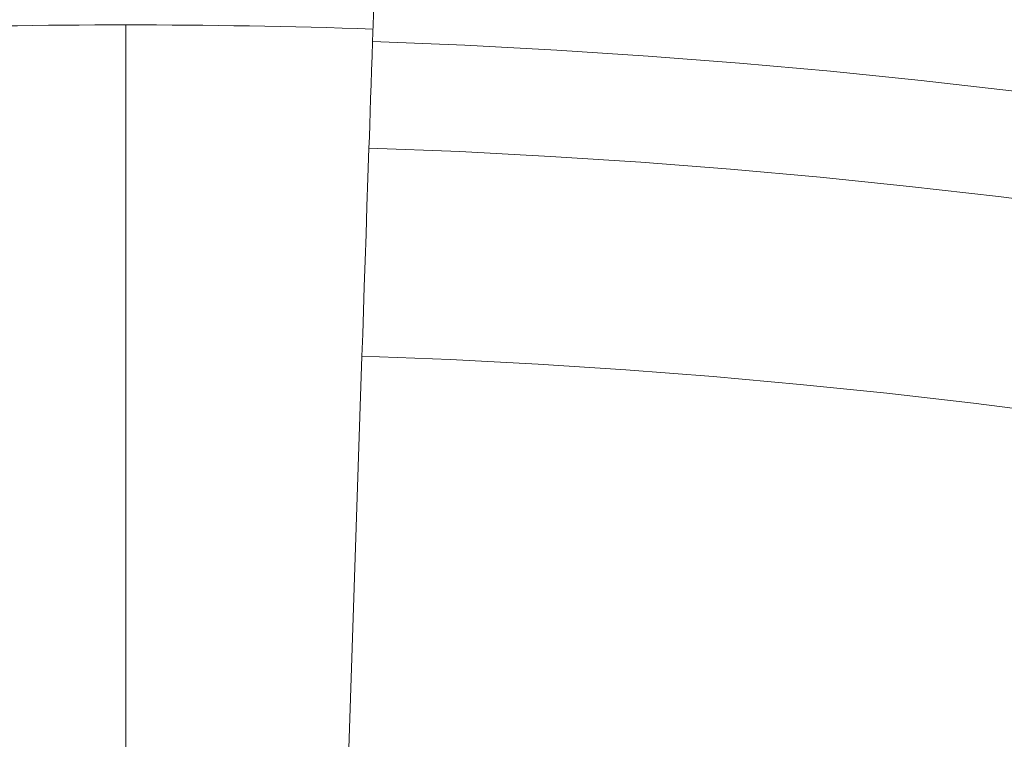
# Model space of a CAD drawing. Units: millimetres. Extents: x 445 to 2668, y 1290 to 3848.
# Drawn here: x 1657 to 1688, y 3399 to 3421 of the extents above; entities that cross this region are included whole.
import ezdxf

# ---------------------------------------------------------------- set-up
doc = ezdxf.new("R2010")
doc.units = ezdxf.units.MM

msp = doc.modelspace()

# ---------------------------------------------------------------- linework, layer by layer
at = {"color": 7, "linetype": 'Continuous', "lineweight": 9}
for p, q in [((1668.552, 3430.416, 136.98), (1668.219, 3420.546, 136.98)), ((1660.526, 3391.407, 136.98), (1660.526, 3421.067, 136.98)), ((1667.464, 3398.199, 136.98), (1667.888, 3410.746, 136.98))]:
    msp.add_line(p, q, dxfattribs=at)
at = {"color": 7, "linetype": 'Continuous', "lineweight": 9, "elevation": 136.98, "flags": 128}
for points in [[(1668.107, 3417.23), (1668.119, 3417.583), (1668.131, 3417.96), (1668.145, 3418.358), (1668.159, 3418.774), (1668.173, 3419.204), (1668.188, 3419.645), (1668.203, 3420.094), (1668.219, 3420.546)], [(1667.888, 3410.746), (1667.911, 3411.433), (1667.935, 3412.158), (1667.961, 3412.919), (1667.988, 3413.715), (1668.016, 3414.545), (1668.045, 3415.408), (1668.075, 3416.304), (1668.107, 3417.23)]]:
    msp.add_lwpolyline(points, dxfattribs=at)
at = {"color": 7, "linetype": 'Continuous', "lineweight": 9}
for radius, start, end in [(265.867, 0, 180), (255.834, 0, 180), (240.693, 0, 180), (237.775, 0, 88.0656), (228.291, 88.0656, 91.9344), (227.9, 0, 88.0656), (224.582, 0, 88.0656), (218.094, 0, 88.0656)]:
    msp.add_arc((1660.526, 3192.776, 136.98), radius, start, end, dxfattribs=at)

doc.saveas('drawing.dxf')
